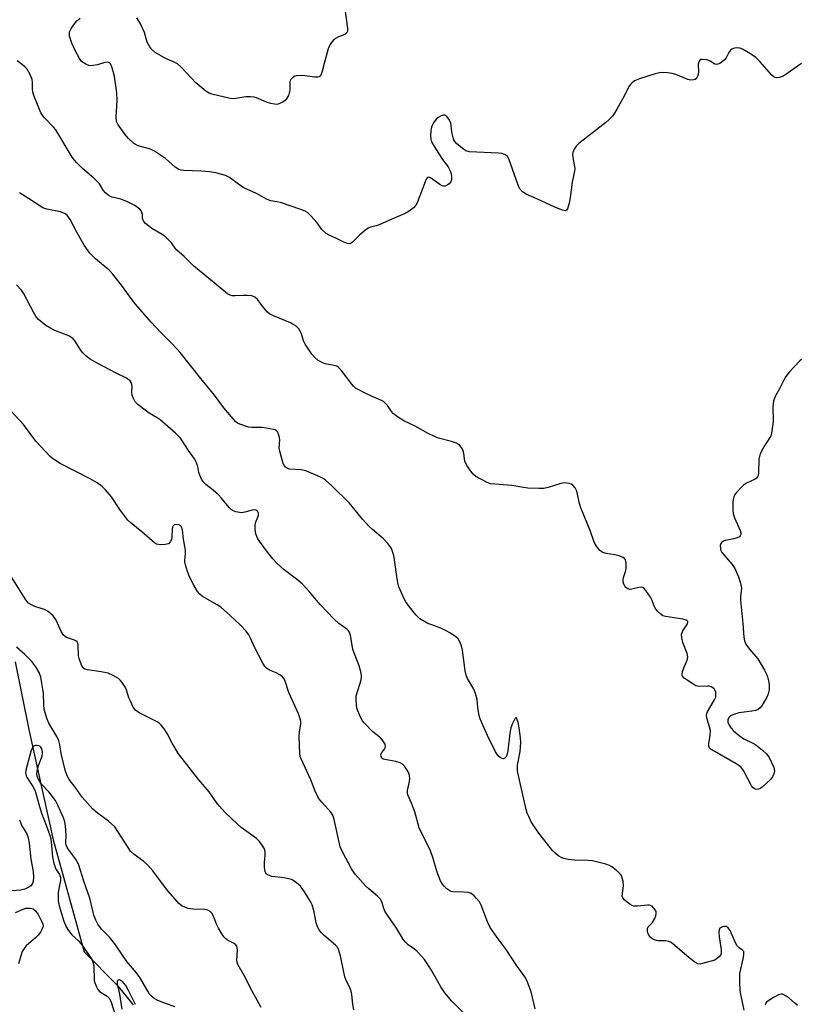
# Model space of a CAD drawing. Units: inches. Extents: x 1195768 to 1201768, y 521457 to 525458.
# Drawn here: x 1199782 to 1200027, y 523656 to 523965 of the extents above; entities that cross this region are included whole.
import ezdxf

# ---------------------------------------------------------------- set-up
doc = ezdxf.new("R2010")
doc.units = ezdxf.units.IN
doc.header["$MEASUREMENT"] = 0
doc.layers.add('HYDRO-Single Line Stream', color=4, linetype='Continuous')
doc.layers.add('Undefined', color=1, linetype='Continuous')

msp = doc.modelspace()

# ---------------------------------------------------------------- linework, layer by layer
at = {"layer": 'HYDRO-Single Line Stream'}
msp.add_lwpolyline([(1199780.26, 523763.56), (1199784.58, 523742.4), (1199792.22, 523707.66), (1199801.94, 523672.48), (1199812.16, 523662.18), (1199817.28, 523655.91)], dxfattribs=at)
at = {"layer": 'Undefined'}
for points, elevation in [([(1199883.88, 523967.87), (1199884.44, 523964.13), (1199884.64, 523962.43), (1199884.59, 523961.64), (1199884.29, 523961.08), (1199883.75, 523960.67), (1199881.61, 523959.82), (1199880.88, 523959.41), (1199880.09, 523958.69), (1199879.24, 523957.65), (1199878.86, 523956.9), (1199878.57, 523956.08), (1199877.27, 523951.56), (1199876.54, 523948.68), (1199876.14, 523947.67), (1199875.74, 523947.29), (1199875.28, 523947.18), (1199874.19, 523947.24), (1199871.27, 523947.68), (1199870.08, 523947.74), (1199868.62, 523947.67), (1199868.08, 523947.53), (1199867.59, 523947.27), (1199866.79, 523946.52), (1199866.47, 523945.83), (1199866.47, 523943.13), (1199866.33, 523942.25), (1199866.05, 523941.48), (1199865.37, 523940.29), (1199864.99, 523939.9), (1199864.31, 523939.41), (1199863.56, 523939.02), (1199862.79, 523938.74), (1199862.25, 523938.67), (1199861.69, 523938.72), (1199860.56, 523938.98), (1199859.16, 523939.42), (1199856.08, 523940.75), (1199855.25, 523940.94), (1199854.11, 523941.06), (1199852.67, 523941.03), (1199848.94, 523940.45), (1199847.78, 523940.49), (1199841.98, 523941.89), (1199841.15, 523942.2), (1199840.11, 523942.84), (1199837.02, 523945.43), (1199834.1, 523948.61), (1199832.25, 523950.45), (1199831.18, 523951.4), (1199830.16, 523951.97), (1199827.94, 523952.85), (1199826.89, 523953.36), (1199824.22, 523954.99), (1199823.14, 523955.86), (1199822.5, 523956.73), (1199821.75, 523958.19), (1199821.47, 523958.95), (1199820.83, 523961.29), (1199819.52, 523964.15), (1199818.45, 523965.87)], 306), ([(1200000, 523951.31), (1199998.5, 523952.22), (1199997.5, 523952.63), (1199996.09, 523952.82), (1199995.59, 523952.77), (1199995.19, 523952.6), (1199994.88, 523952.06), (1199994.73, 523951.33), (1199994.78, 523948.82), (1199994.61, 523947.72), (1199994.16, 523946.8), (1199993.8, 523946.51), (1199993.35, 523946.36), (1199992.31, 523946.29), (1199991.49, 523946.46), (1199987.66, 523948.03), (1199986.55, 523948.38), (1199985.08, 523948.63), (1199983.61, 523948.71), (1199982.59, 523948.6), (1199981.26, 523948.29), (1199976.32, 523946.7), (1199974.76, 523946.05), (1199973.84, 523945.35), (1199973.44, 523944.93), (1199972.98, 523944.24), (1199971.43, 523941.21), (1199969.19, 523937.13), (1199968.45, 523935.87), (1199967.78, 523934.96), (1199966.81, 523933.93), (1199965.72, 523932.97), (1199957.2, 523926.37), (1199956.39, 523925.53), (1199955.78, 523924.58), (1199955.35, 523923.57), (1199955.27, 523922.8), (1199955.35, 523922.03), (1199955.93, 523919.07), (1199955.97, 523918.52), (1199955.89, 523917.66), (1199955.18, 523914.22), (1199954.52, 523909.39), (1199954.18, 523907.68), (1199953.64, 523905.84), (1199953.4, 523905.47), (1199953.05, 523905.29), (1199952.1, 523905.43), (1199949.66, 523906.36), (1199944.06, 523909.04), (1199940.68, 523910.5), (1199939.52, 523911.22), (1199938.66, 523912.23), (1199938.16, 523913.28), (1199935.24, 523921.59), (1199934.81, 523922.28), (1199934.19, 523922.79), (1199933.13, 523923.21), (1199931.98, 523923.4), (1199922.86, 523923.82), (1199921.78, 523924.12), (1199920.58, 523924.89), (1199918.8, 523926.38), (1199918.26, 523927.02), (1199918, 523927.51), (1199917.64, 523928.59), (1199917.32, 523930.01), (1199917.08, 523932.76), (1199916.89, 523933.28), (1199916.47, 523934.03), (1199915.78, 523934.91), (1199915.17, 523935.3), (1199914.5, 523935.27), (1199913.79, 523935.01), (1199913.1, 523934.6), (1199912.49, 523934.04), (1199911.65, 523932.88), (1199911.1, 523931.88), (1199910.86, 523931.08), (1199910.75, 523930.25), (1199910.67, 523928.85), (1199910.72, 523927.76), (1199910.97, 523926.95), (1199911.69, 523925.66), (1199914.44, 523921.37), (1199916.18, 523919.03), (1199916.77, 523918.05), (1199917.11, 523916.97), (1199917.29, 523915.84), (1199917.31, 523915.03), (1199917.09, 523914.31), (1199916.57, 523913.73), (1199915.93, 523913.26), (1199915.24, 523912.97), (1199914.77, 523912.96), (1199914.3, 523913.12), (1199913.6, 523913.52), (1199910.62, 523915.59), (1199910.03, 523915.81), (1199909.7, 523915.71), (1199909.3, 523915.16), (1199908.97, 523914.39), (1199906.51, 523907.75), (1199906.09, 523907.02), (1199905.31, 523906.2), (1199903.94, 523905.13), (1199902.73, 523904.41), (1199898.48, 523902.63), (1199894.54, 523900.84), (1199893.6, 523900.53), (1199891.86, 523900.16), (1199891.11, 523899.81), (1199889.93, 523898.95), (1199888.35, 523897.61), (1199886.17, 523895.37), (1199885.76, 523895.07), (1199885.32, 523894.92), (1199884.61, 523894.94), (1199883.62, 523895.27), (1199881.13, 523896.58), (1199878.82, 523897.6), (1199877.91, 523898.15), (1199876.59, 523899.43), (1199875.04, 523901.51), (1199873.1, 523903.72), (1199872.05, 523904.71), (1199871.32, 523905.15), (1199869.96, 523905.68), (1199863.53, 523907.82), (1199862.41, 523908.1), (1199860.49, 523908.42), (1199859.42, 523908.76), (1199855.99, 523910.69), (1199852.06, 523912.51), (1199850.39, 523913.58), (1199847.6, 523915.71), (1199846.32, 523916.31), (1199843.26, 523917.13), (1199841.28, 523917.5), (1199838.7, 523917.71), (1199833.21, 523917.94), (1199832.36, 523918.04), (1199831.66, 523918.25), (1199830.54, 523918.95), (1199827.41, 523921.65), (1199824.05, 523923.99), (1199822.74, 523924.56), (1199818.84, 523925.65), (1199818.08, 523926.03), (1199817.4, 523926.54), (1199815.72, 523928.11), (1199814.75, 523929.19), (1199812.54, 523932.28), (1199812.09, 523933.27), (1199811.97, 523934.67), (1199812.25, 523939.95), (1199812.14, 523942.26), (1199811.47, 523947.41), (1199810.73, 523950.17), (1199810.21, 523951.39), (1199809.88, 523951.73), (1199809.2, 523951.92), (1199808.42, 523951.83), (1199806.1, 523951.08), (1199804.73, 523950.84), (1199803.92, 523950.81), (1199803.39, 523950.87), (1199802.42, 523951.26), (1199801.11, 523952.19), (1199800.43, 523953.05), (1199799.08, 523955.58), (1199798.08, 523957.91), (1199797.33, 523960.1), (1199797.27, 523960.93), (1199797.36, 523961.47), (1199797.85, 523962.52), (1199798.85, 523964.01), (1199799.63, 523964.92), (1199800.63, 523965.8)], 304), ([(1200027.2, 523951.51), (1200026.18, 523950.91), (1200022.24, 523948.08), (1200021.23, 523947.45), (1200020.19, 523947.08), (1200019.41, 523947.03), (1200018.92, 523947.1), (1200018.45, 523947.31), (1200017.81, 523947.84), (1200014.13, 523952.17), (1200012.87, 523953.4), (1200011.17, 523954.52), (1200008.63, 523956), (1200007.84, 523956.31), (1200006.76, 523956.42), (1200005.71, 523956.26), (1200005.24, 523956.03), (1200004.84, 523955.68), (1200004.36, 523955.02), (1200003.5, 523953.32), (1200002.98, 523952.68), (1200002.36, 523952.1), (1200001.52, 523951.55), (1200000.91, 523951.3), (1200000.38, 523951.21), (1200000, 523951.31)], 304), ([(1200000, 523754.7), (1199999.72, 523755.12), (1199999.34, 523755.45), (1199998.84, 523755.74), (1199998.23, 523755.95), (1199997.62, 523756.01), (1199995.07, 523755.91), (1199994, 523756.1), (1199992.99, 523756.65), (1199991.28, 523757.82), (1199990.36, 523758.52), (1199989.84, 523759.1), (1199989.73, 523759.32), (1199989.68, 523759.81), (1199989.82, 523760.62), (1199990.21, 523761.74), (1199991.25, 523764.15), (1199991.48, 523765.22), (1199991.28, 523766.26), (1199989.92, 523769.7), (1199989.6, 523771.15), (1199989.53, 523772.28), (1199989.66, 523772.82), (1199989.92, 523773.33), (1199991.35, 523775.51), (1199991.47, 523775.94), (1199991.42, 523776.31), (1199990.93, 523776.7), (1199989.88, 523777.02), (1199984.42, 523777.79), (1199983.65, 523778.09), (1199982.96, 523778.55), (1199981.91, 523779.48), (1199981.39, 523780.12), (1199981.03, 523780.84), (1199980.25, 523782.87), (1199979.71, 523783.88), (1199978.29, 523786.05), (1199977.77, 523786.65), (1199977.36, 523786.92), (1199976.88, 523787.03), (1199976.09, 523786.99), (1199973.93, 523786.43), (1199973.4, 523786.37), (1199972.63, 523786.5), (1199972.02, 523786.9), (1199971.74, 523787.3), (1199971.42, 523788.01), (1199971.2, 523788.78), (1199971.15, 523789.29), (1199971.27, 523790.11), (1199971.95, 523792.29), (1199972.11, 523793.14), (1199972.11, 523794.61), (1199971.88, 523795.68), (1199971.59, 523796.07), (1199971.19, 523796.36), (1199969.93, 523796.88), (1199968.52, 523797.22), (1199965.84, 523797.59), (1199964.75, 523797.92), (1199963.87, 523798.59), (1199962.76, 523799.91), (1199962.1, 523801.22), (1199960.75, 523804.85), (1199957.86, 523811.94), (1199957.47, 523813.3), (1199956.63, 523817.23), (1199956.11, 523818.22), (1199955.4, 523819.05), (1199954.97, 523819.37), (1199954.24, 523819.64), (1199953.45, 523819.76), (1199952.64, 523819.78), (1199951.54, 523819.58), (1199947.64, 523818.37), (1199946.23, 523818.05), (1199944.78, 523818), (1199941.26, 523818.17), (1199939.83, 523818.32), (1199936.23, 523818.95), (1199929.55, 523819.52), (1199928.48, 523819.88), (1199926.42, 523820.96), (1199924.92, 523821.84), (1199924.03, 523822.55), (1199923.3, 523823.44), (1199922.15, 523825.12), (1199921.74, 523825.87), (1199921.46, 523826.64), (1199921.11, 523829.04), (1199920.81, 523830.14), (1199920.43, 523830.9), (1199919.72, 523831.68), (1199918.79, 523832.23), (1199917.25, 523832.85), (1199913.21, 523833.86), (1199912.08, 523834.24), (1199909.98, 523835.3), (1199905.84, 523837.61), (1199902.26, 523839.27), (1199900.32, 523840.53), (1199898.98, 523841.6), (1199898.43, 523842.25), (1199897.17, 523844.11), (1199896.46, 523844.87), (1199895.86, 523845.36), (1199895.1, 523845.78), (1199892.39, 523846.94), (1199889.73, 523848.21), (1199888.14, 523849), (1199887.14, 523849.59), (1199886.49, 523850.15), (1199885.92, 523850.81), (1199882.57, 523855.16), (1199881.67, 523856.13), (1199881.23, 523856.41), (1199880.45, 523856.7), (1199877.63, 523857.22), (1199876.84, 523857.47), (1199875.4, 523858.29), (1199874.31, 523859.15), (1199873.41, 523860.27), (1199871.33, 523863.4), (1199870.8, 523864.41), (1199870.12, 523866.62), (1199869.78, 523867.43), (1199869.29, 523868.15), (1199868.48, 523869), (1199867.77, 523869.49), (1199866.72, 523870.02), (1199861.34, 523872.25), (1199860.1, 523872.91), (1199859.48, 523873.43), (1199858.74, 523874.23), (1199857.87, 523875.31), (1199856.34, 523877.44), (1199855.53, 523878.16), (1199854.54, 523878.54), (1199853.15, 523878.7), (1199851.99, 523878.7), (1199849.3, 523878.5), (1199848.43, 523878.52), (1199847.75, 523878.71), (1199846.94, 523879.21), (1199843.35, 523882.07), (1199836.25, 523888.02), (1199833.29, 523890.9), (1199830.98, 523892.92), (1199830.49, 523893.51), (1199829.36, 523895.19), (1199827.51, 523896.97), (1199826.38, 523897.84), (1199823.2, 523899.71), (1199821.18, 523901.29), (1199820.65, 523901.9), (1199820.41, 523902.34), (1199820.28, 523902.82), (1199820.21, 523904.09), (1199820.06, 523904.8), (1199819.86, 523905.23), (1199819.36, 523905.81), (1199817.81, 523906.92), (1199815.36, 523908.19), (1199813.46, 523908.86), (1199810.69, 523909.56), (1199810.18, 523909.76), (1199809.48, 523910.19), (1199808.62, 523910.91), (1199807.86, 523911.73), (1199806.68, 523913.69), (1199806.05, 523914.48), (1199804.98, 523915.48), (1199801.39, 523918.53), (1199799.6, 523920.32), (1199798.87, 523921.16), (1199798.2, 523922.14), (1199793.01, 523930.64), (1199792.26, 523931.54), (1199789.3, 523934.69), (1199788.77, 523935.35), (1199788.34, 523936.06), (1199787.42, 523938.09), (1199786.09, 523941.49), (1199785.78, 523942.63), (1199785.64, 523943.5), (1199785.65, 523945.66), (1199785.55, 523946.46), (1199784.86, 523948.3), (1199784.03, 523949.75), (1199783.42, 523950.38), (1199782.51, 523951.13), (1199780.86, 523952.39)], 302), ([(1200000, 523669.93), (1199996.09, 523668.82), (1199995.33, 523668.7), (1199994.59, 523668.8), (1199993.66, 523669.31), (1199991.86, 523670.68), (1199987.4, 523674.54), (1199986.23, 523675.42), (1199985.5, 523675.75), (1199984.48, 523675.98), (1199982.2, 523676.01), (1199981.66, 523676.09), (1199980.65, 523676.45), (1199979.77, 523677.01), (1199979.43, 523677.41), (1199979.06, 523678.18), (1199978.82, 523679), (1199978.76, 523679.81), (1199978.98, 523680.42), (1199980.34, 523681.76), (1199981.08, 523683), (1199981.4, 523683.81), (1199981.56, 523684.61), (1199981.49, 523685.12), (1199981.28, 523685.6), (1199980.62, 523686.48), (1199980.23, 523686.85), (1199979.79, 523687.12), (1199979.3, 523687.22), (1199978.77, 523687.23), (1199975.69, 523686.84), (1199974.53, 523686.9), (1199974.01, 523687.09), (1199973.28, 523687.5), (1199971.47, 523688.87), (1199971.02, 523689.49), (1199970.9, 523689.99), (1199971.27, 523693.21), (1199971.12, 523694.68), (1199970.77, 523696.08), (1199970.53, 523696.59), (1199970.02, 523697.22), (1199968.94, 523698.15), (1199967.57, 523699.18), (1199966.84, 523699.62), (1199965.77, 523700.02), (1199961.57, 523701.1), (1199960.11, 523701.22), (1199955.96, 523701.29), (1199953.9, 523701.53), (1199952.46, 523701.82), (1199951.67, 523702.13), (1199950.94, 523702.6), (1199949.8, 523703.52), (1199948.97, 523704.34), (1199944.69, 523709.82), (1199942.87, 523712.4), (1199942.29, 523713.4), (1199941.53, 523715), (1199941.07, 523716.09), (1199940.73, 523717.21), (1199938.39, 523727.42), (1199938.03, 523729.4), (1199938.02, 523731.13), (1199938.82, 523735.41), (1199938.98, 523738.28), (1199938.89, 523739.7), (1199938.5, 523742.85), (1199938.18, 523744.54), (1199937.82, 523745.74), (1199937.63, 523746), (1199937.51, 523746.03), (1199937.15, 523745.71), (1199936.42, 523744.28), (1199935.91, 523742.91), (1199935.6, 523741.17), (1199934.96, 523735.66), (1199934.65, 523734.3), (1199934.27, 523733.65), (1199933.96, 523733.32), (1199933.6, 523733.15), (1199933.19, 523733.21), (1199932.54, 523733.57), (1199931.92, 523734.11), (1199931.08, 523735.32), (1199928.52, 523740.42), (1199927.16, 523743.51), (1199926.3, 523745.69), (1199925.95, 523746.79), (1199925.71, 523747.86), (1199925.51, 523749.23), (1199925.29, 523751.79), (1199924.82, 523753.68), (1199924.29, 523754.99), (1199922.3, 523758.33), (1199921.85, 523759.4), (1199921.57, 523760.83), (1199920.73, 523767.22), (1199920.35, 523768.58), (1199919.73, 523770.12), (1199919.32, 523770.79), (1199918.66, 523771.47), (1199916.94, 523772.58), (1199915.38, 523773.42), (1199913.86, 523774.13), (1199909.64, 523775.79), (1199907.34, 523777.15), (1199906.66, 523777.71), (1199906.06, 523778.36), (1199903.63, 523781.36), (1199902.89, 523782.45), (1199902.37, 523783.41), (1199900.75, 523787.15), (1199900.52, 523787.97), (1199900.21, 523789.64), (1199899.4, 523795.62), (1199899.12, 523797.02), (1199898.39, 523799.15), (1199897.96, 523799.87), (1199897.26, 523800.78), (1199895.89, 523802.27), (1199892.47, 523805.14), (1199891.39, 523806.13), (1199889.34, 523808.46), (1199885.2, 523813.45), (1199879.72, 523818.9), (1199877.68, 523820.62), (1199876.95, 523821.13), (1199875.9, 523821.68), (1199871.53, 523823.57), (1199870.09, 523823.87), (1199866.42, 523824.1), (1199865.73, 523824.33), (1199865.13, 523824.73), (1199864.81, 523825.12), (1199864.45, 523825.89), (1199863.45, 523829.31), (1199863.19, 523830.76), (1199863.32, 523833.21), (1199863.24, 523834.04), (1199862.85, 523835.37), (1199862.59, 523835.83), (1199862.26, 523836.19), (1199861.84, 523836.44), (1199861.35, 523836.58), (1199857.95, 523837.2), (1199854.69, 523837.17), (1199853.56, 523837.34), (1199850.81, 523838.2), (1199850.06, 523838.58), (1199849.41, 523839.13), (1199845.75, 523843.36), (1199842.86, 523847.32), (1199838.55, 523852.54), (1199832.02, 523860.74), (1199829.54, 523863.47), (1199825.98, 523866.99), (1199822.92, 523870.23), (1199818.07, 523875.88), (1199816.63, 523877.69), (1199813.97, 523881.52), (1199810.96, 523885.36), (1199809.72, 523886.58), (1199805.5, 523890.15), (1199803.7, 523891.95), (1199801.96, 523894.42), (1199799.75, 523898.31), (1199797.5, 523902.49), (1199797.04, 523903.24), (1199796.53, 523903.86), (1199795.72, 523904.42), (1199794.47, 523904.9), (1199790.22, 523905.76), (1199788.89, 523906.2), (1199784.48, 523909.15), (1199781.56, 523910.86)], 300), ([(1199943.55, 523654.66), (1199942.28, 523660.01), (1199941.06, 523663.27), (1199940.26, 523664.64), (1199937.53, 523668.4), (1199934.43, 523673.25), (1199931.57, 523677.02), (1199929.41, 523680.22), (1199928.58, 523681.96), (1199926.58, 523687.17), (1199926.04, 523688.19), (1199925.16, 523689.32), (1199924.38, 523690.16), (1199923.75, 523690.69), (1199923.27, 523690.94), (1199922.48, 523691.14), (1199921.07, 523691.31), (1199917.72, 523691.41), (1199917.19, 523691.49), (1199916.69, 523691.67), (1199915.76, 523692.3), (1199914.92, 523693.1), (1199914.39, 523693.8), (1199913.82, 523694.82), (1199913.34, 523695.9), (1199912.66, 523697.82), (1199911.5, 523701.79), (1199910.64, 523704.3), (1199910.06, 523705.64), (1199908.05, 523709.44), (1199907.1, 523711.45), (1199905.7, 523716.46), (1199904.69, 523719.19), (1199903.57, 523721.85), (1199903.45, 523722.39), (1199903.47, 523723.21), (1199904.08, 523726), (1199904.18, 523726.84), (1199904.09, 523727.88), (1199903.79, 523728.87), (1199903.36, 523729.63), (1199902.46, 523730.81), (1199901.86, 523731.45), (1199901.17, 523731.93), (1199899.8, 523732.34), (1199896.33, 523732.89), (1199895.82, 523733.05), (1199895.43, 523733.31), (1199895.13, 523733.87), (1199895.11, 523734.54), (1199895.4, 523735.17), (1199896.21, 523736.15), (1199896.46, 523736.59), (1199896.57, 523737.05), (1199896.38, 523737.77), (1199895.8, 523738.73), (1199895.06, 523739.64), (1199892.49, 523741.7), (1199889.83, 523744.43), (1199889.32, 523745.12), (1199888.91, 523745.85), (1199887.74, 523748.41), (1199887.52, 523749.21), (1199887.41, 523750.05), (1199887.32, 523751.74), (1199887.36, 523752.86), (1199887.6, 523753.96), (1199888.82, 523757.49), (1199888.98, 523758.54), (1199888.98, 523759.34), (1199888.78, 523760.43), (1199888.22, 523762.32), (1199886.32, 523767.51), (1199886.05, 523768.83), (1199885.59, 523771.86), (1199885.25, 523772.88), (1199884.94, 523773.29), (1199884.37, 523773.85), (1199881.92, 523775.63), (1199880.45, 523777.01), (1199875.99, 523781.66), (1199872.72, 523785.61), (1199870.35, 523788.11), (1199869.03, 523789.24), (1199864.75, 523792.5), (1199862.56, 523794.5), (1199861.2, 523795.98), (1199858.89, 523798.88), (1199856.46, 523802.2), (1199856.09, 523802.98), (1199855.86, 523803.83), (1199855.62, 523805.29), (1199855.56, 523806.45), (1199855.73, 523807.25), (1199856.47, 523809.04), (1199856.67, 523809.7), (1199856.66, 523810.34), (1199856.39, 523810.87), (1199855.82, 523811.21), (1199855.09, 523811.31), (1199854.3, 523811.17), (1199852.41, 523810.56), (1199851.29, 523810.43), (1199849.55, 523810.7), (1199848.49, 523811.1), (1199848.05, 523811.43), (1199847.46, 523812.04), (1199845.09, 523814.97), (1199844.11, 523816.03), (1199842.4, 523817.56), (1199840.12, 523819.32), (1199839.51, 523819.9), (1199838.91, 523820.8), (1199838.21, 523822.28), (1199837.97, 523823.06), (1199837.59, 523825), (1199836.99, 523826.66), (1199836.53, 523827.4), (1199834.66, 523829.98), (1199832.84, 523832.9), (1199832.17, 523833.81), (1199830.55, 523835.39), (1199825.73, 523839.57), (1199824.86, 523840.22), (1199822.36, 523841.74), (1199820.64, 523842.95), (1199818.74, 523844.4), (1199817.95, 523845.25), (1199817.4, 523846.28), (1199817.01, 523847.38), (1199816.91, 523848.22), (1199816.97, 523849.92), (1199816.91, 523850.74), (1199816.66, 523851.38), (1199816.32, 523851.82), (1199815.19, 523852.67), (1199812.19, 523854.14), (1199806.01, 523857.39), (1199803.8, 523858.7), (1199802.43, 523859.7), (1199801.49, 523860.67), (1199800.81, 523861.58), (1199799.05, 523864.36), (1199798.5, 523865.04), (1199798.09, 523865.41), (1199797.07, 523865.96), (1199792.69, 523867.71), (1199791.09, 523868.46), (1199789.89, 523869.28), (1199787.62, 523871.14), (1199786.88, 523872), (1199785.97, 523873.46), (1199782.88, 523879.35), (1199782.19, 523880.28), (1199780.62, 523882)], 298), ([(1200027.3, 523858.65), (1200026.62, 523858.16), (1200023.24, 523854.56), (1200022.52, 523853.66), (1200022.07, 523852.92), (1200020.23, 523849.3), (1200019.01, 523847.17), (1200018.41, 523845.53), (1200018.23, 523844.67), (1200018.17, 523843.79), (1200018.24, 523839.03), (1200017.74, 523835.39), (1200017.5, 523834.6), (1200017.25, 523834.07), (1200015.31, 523831.09), (1200014.49, 523829.59), (1200014.04, 523828.56), (1200013.81, 523827.21), (1200013.64, 523822.97), (1200013.51, 523822.17), (1200013.34, 523821.69), (1200013.06, 523821.29), (1200012.65, 523820.98), (1200009.84, 523819.67), (1200008.9, 523819.07), (1200008.09, 523818.29), (1200006.78, 523816.79), (1200006.28, 523816.13), (1200005.89, 523815.42), (1200005.7, 523814.59), (1200005.63, 523813.71), (1200005.6, 523811.34), (1200005.68, 523810.17), (1200006.08, 523808.83), (1200007.94, 523804.89), (1200008.11, 523804.1), (1200008.08, 523803.61), (1200007.94, 523803.17), (1200007.65, 523802.83), (1200006.98, 523802.5), (1200005.9, 523802.22), (1200003.17, 523801.68), (1200002.5, 523801.43), (1200002.13, 523801.15), (1200001.83, 523800.79), (1200001.59, 523800.13), (1200001.69, 523799.11), (1200001.86, 523798.59), (1200002.17, 523797.99), (1200002.83, 523797.1), (1200005.38, 523794.16), (1200006.22, 523792.96), (1200007.39, 523790.25), (1200008.03, 523788.35), (1200008.3, 523786.74), (1200008.01, 523784.13), (1200008, 523782.96), (1200008.78, 523775.65), (1200009.01, 523771.32), (1200009.22, 523770.19), (1200009.71, 523769.19), (1200010.84, 523767.54), (1200013.42, 523764.57), (1200015.54, 523761.01), (1200016.22, 523759.7), (1200016.52, 523758.92), (1200016.85, 523757.59), (1200016.99, 523756.51), (1200016.96, 523754.85), (1200016.71, 523753.51), (1200016.25, 523752.48), (1200015.16, 523750.47), (1200014.72, 523749.75), (1200014.2, 523749.12), (1200013.54, 523748.66), (1200012.76, 523748.36), (1200011.61, 523748.14), (1200007.48, 523747.61), (1200005.6, 523747), (1200004.88, 523746.63), (1200004.32, 523746.11), (1200004.02, 523745.39), (1200004.06, 523744.65), (1200004.43, 523743.67), (1200005.04, 523742.77), (1200005.86, 523741.95), (1200007.64, 523740.44), (1200009.03, 523739.43), (1200011.84, 523738.07), (1200012.83, 523737.51), (1200014.92, 523735.91), (1200016.22, 523734.74), (1200016.99, 523733.56), (1200018.43, 523730.41), (1200018.67, 523729.35), (1200018.52, 523728.46), (1200018.04, 523727.53), (1200017.39, 523726.65), (1200014.85, 523724.28), (1200014.17, 523723.81), (1200013.71, 523723.61), (1200013.02, 523723.54), (1200012.58, 523723.65), (1200012, 523724.03), (1200011.47, 523724.69), (1200008.96, 523729.45), (1200008.47, 523730.18), (1200008.08, 523730.59), (1200006.65, 523731.56), (1200000, 523735.4)], 302), ([(1199921.46, 523652.92), (1199917.36, 523657.08), (1199915.15, 523659.65), (1199913.92, 523661.58), (1199910.73, 523667.09), (1199908.81, 523670.08), (1199907.88, 523671.17), (1199906.47, 523672.62), (1199905.59, 523673.36), (1199903.7, 523674.7), (1199902.89, 523675.46), (1199902.17, 523676.33), (1199900.03, 523679.93), (1199897.12, 523684.07), (1199896.33, 523685.32), (1199895.99, 523686.1), (1199895.42, 523688.22), (1199894.89, 523689.17), (1199894.07, 523689.99), (1199891.31, 523692.27), (1199890.24, 523693.28), (1199886.98, 523696.95), (1199886.46, 523697.64), (1199885.88, 523698.6), (1199883.15, 523703.74), (1199882.35, 523705.51), (1199881.96, 523706.92), (1199880.42, 523714.08), (1199880, 523715.46), (1199879.4, 523716.4), (1199876.5, 523719.5), (1199875.52, 523720.83), (1199874.45, 523722.96), (1199873.07, 523726.53), (1199870.02, 523733.1), (1199869.79, 523733.9), (1199869.67, 523734.77), (1199869.42, 523740.11), (1199869.5, 523741.57), (1199869.96, 523744.05), (1199869.97, 523744.83), (1199869.89, 523745.36), (1199869.21, 523747.23), (1199866.14, 523754.02), (1199865.16, 523757.27), (1199864.72, 523758.24), (1199864.23, 523758.85), (1199863.37, 523759.5), (1199862.16, 523760.17), (1199860.15, 523761.02), (1199859.21, 523761.63), (1199858.6, 523762.19), (1199857.97, 523763.16), (1199855.35, 523768.26), (1199854.16, 523771.07), (1199853.66, 523772.06), (1199852.77, 523773.21), (1199850.98, 523775.15), (1199847.76, 523778.2), (1199844.85, 523780.75), (1199843.68, 523781.55), (1199839.11, 523784.13), (1199838.26, 523784.81), (1199837.55, 523785.68), (1199836.36, 523787.7), (1199835.13, 523790.05), (1199834.41, 523791.94), (1199833.7, 523794.12), (1199833.53, 523794.95), (1199833.5, 523795.47), (1199833.76, 523797.58), (1199833.74, 523798.69), (1199833.06, 523802.18), (1199832.75, 523805.1), (1199832.52, 523805.87), (1199832.26, 523806.27), (1199831.6, 523806.62), (1199830.83, 523806.74), (1199830.13, 523806.6), (1199829.83, 523806.3), (1199829.65, 523805.85), (1199829.56, 523805.33), (1199829.41, 523802.8), (1199829.29, 523802.01), (1199828.96, 523801.26), (1199828.38, 523800.71), (1199827.39, 523800.44), (1199825.73, 523800.39), (1199824.68, 523800.58), (1199823.99, 523800.97), (1199820.07, 523804.43), (1199816.69, 523807.16), (1199815.62, 523808.12), (1199814.87, 523809.04), (1199813.12, 523811.46), (1199810.48, 523815.39), (1199808.64, 523817.65), (1199807.62, 523818.67), (1199806, 523819.79), (1199803.83, 523821.1), (1199794.42, 523825.92), (1199792.28, 523827.25), (1199791.22, 523828.08), (1199786.78, 523832.93), (1199782.91, 523838.19), (1199776.42, 523845.19)], 296), ([(1199886.57, 523654.36), (1199886.27, 523656.12), (1199886, 523659.08), (1199885.8, 523660.15), (1199885.37, 523661.23), (1199884.06, 523663.85), (1199883.76, 523664.67), (1199883.42, 523666.1), (1199882.41, 523671.31), (1199881.78, 523673.35), (1199881.39, 523674.05), (1199880.88, 523674.67), (1199877.23, 523677.61), (1199876.32, 523678.57), (1199875.7, 523679.41), (1199875.21, 523680.34), (1199874.75, 523681.59), (1199874.14, 523685.1), (1199873.48, 523687.27), (1199872.94, 523688.31), (1199871.27, 523691.08), (1199869.95, 523693.02), (1199869.12, 523693.83), (1199868.21, 523694.55), (1199867.49, 523695.01), (1199866.97, 523695.24), (1199864.72, 523695.72), (1199860.81, 523696.19), (1199859.75, 523696.59), (1199859.1, 523697.05), (1199858.72, 523697.72), (1199858.53, 523699.12), (1199858.53, 523700.61), (1199858.79, 523702.87), (1199858.78, 523703.94), (1199858.52, 523704.88), (1199857.81, 523706.06), (1199856.96, 523707.18), (1199856.06, 523708.07), (1199851.24, 523711.62), (1199849.92, 523712.73), (1199846.15, 523716.3), (1199844.36, 523718.24), (1199843.63, 523719.16), (1199841.12, 523722.77), (1199837.93, 523726.58), (1199831.56, 523734.69), (1199829.51, 523738.1), (1199827.98, 523741.09), (1199827, 523742.57), (1199826.1, 523743.72), (1199825.48, 523744.3), (1199824.81, 523744.74), (1199819.17, 523747.63), (1199818, 523748.44), (1199817.33, 523749.37), (1199816.42, 523751.22), (1199815.99, 523752.31), (1199815.26, 523754.78), (1199814.92, 523755.54), (1199813.82, 523757.15), (1199813.28, 523757.78), (1199812.67, 523758.34), (1199811.01, 523759.35), (1199809.48, 523760.01), (1199807.26, 523760.45), (1199803.01, 523761.07), (1199802.23, 523761.28), (1199801.78, 523761.52), (1199801.45, 523761.88), (1199801.06, 523762.58), (1199800.3, 523764.7), (1199800.17, 523765.48), (1199800.03, 523768.9), (1199799.91, 523769.42), (1199799.7, 523769.87), (1199799.32, 523770.18), (1199798.84, 523770.42), (1199796.39, 523771.28), (1199795.9, 523771.55), (1199795.46, 523771.95), (1199794.71, 523773.14), (1199793.57, 523775.78), (1199793.08, 523776.69), (1199792.14, 523778.04), (1199791.36, 523778.83), (1199790.45, 523779.51), (1199789.46, 523780.07), (1199786.41, 523781.03), (1199785.12, 523781.57), (1199784.48, 523782.07), (1199783.59, 523783.12), (1199782.84, 523784.21), (1199778.11, 523791.8)], 294), ([(1199857.51, 523655.01), (1199854.56, 523660.35), (1199852.11, 523665.12), (1199850.13, 523668.59), (1199849.91, 523669.31), (1199849.86, 523669.82), (1199850.11, 523673.03), (1199850, 523673.81), (1199849.84, 523674.29), (1199849.57, 523674.68), (1199849.02, 523675.12), (1199847.53, 523675.83), (1199846.81, 523676.25), (1199846.39, 523676.6), (1199845.81, 523677.24), (1199844.81, 523678.68), (1199844.05, 523679.93), (1199843.45, 523681.26), (1199842.5, 523683.77), (1199841.96, 523684.69), (1199841.43, 523685.23), (1199840.77, 523685.57), (1199839.82, 523685.81), (1199836.08, 523685.98), (1199834.61, 523686.19), (1199833.51, 523686.55), (1199832.72, 523686.91), (1199831.64, 523687.72), (1199827.82, 523692.19), (1199823.43, 523697.99), (1199821.93, 523699.76), (1199820.68, 523700.95), (1199817.59, 523703.11), (1199816.49, 523704.16), (1199815.68, 523705.32), (1199812.51, 523710.37), (1199811.5, 523711.74), (1199809.6, 523713.59), (1199805.98, 523716.14), (1199804.61, 523717.32), (1199801.3, 523721.14), (1199799.08, 523724.26), (1199797.17, 523726.66), (1199796.53, 523727.78), (1199795.93, 523729.56), (1199794.74, 523734.78), (1199794.32, 523737.5), (1199793.93, 523738.84), (1199793.33, 523740.14), (1199790.79, 523744.35), (1199790.27, 523745.64), (1199789.67, 523747.58), (1199789.39, 523748.71), (1199789.21, 523750.11), (1199789.11, 523753.67), (1199788.98, 523755.06), (1199788.32, 523758.78), (1199787.83, 523760.26), (1199786.76, 523762.01), (1199785.53, 523763.66), (1199783.3, 523765.92), (1199780.63, 523768.26)], 292), ([(1200000, 523751.92), (1200000.22, 523752.51), (1200000.27, 523753.91), (1200000.22, 523754.25), (1200000, 523754.7)], 302), ([(1200000, 523735.4), (1199999.12, 523735.85), (1199998.64, 523736.21), (1199998.27, 523736.61), (1199998.05, 523737.11), (1199998.07, 523737.86), (1199998.48, 523740.62), (1199998.54, 523742.03), (1199998.32, 523743.15), (1199997.49, 523745.61), (1199997.36, 523746.61), (1199997.47, 523747.35), (1199997.68, 523747.88), (1200000, 523751.92)], 302), ([(1199830.45, 523655.29), (1199827.41, 523656.3), (1199825.07, 523657.24), (1199823.85, 523657.89), (1199823.02, 523658.62), (1199822.47, 523659.25), (1199821.86, 523660.13), (1199819.35, 523664.45), (1199818.38, 523665.95), (1199815.3, 523669.51), (1199811.57, 523675.08), (1199809.83, 523677.1), (1199807.37, 523679.63), (1199806.19, 523681.26), (1199805.58, 523682.5), (1199804.99, 523684.06), (1199804.6, 523685.39), (1199803.66, 523689.38), (1199801.92, 523694.36), (1199800.09, 523700.03), (1199799.24, 523701.73), (1199796.96, 523704.67), (1199796.58, 523705.33), (1199796.3, 523706.02), (1199796.18, 523706.82), (1199796.24, 523709.16), (1199796.08, 523712.02), (1199795.84, 523713.37), (1199795.43, 523714.57), (1199793.68, 523718.56), (1199792.87, 523720.08), (1199790.77, 523722.81), (1199788.51, 523725.22), (1199787.87, 523726.13), (1199787.36, 523727.12), (1199787.2, 523727.65), (1199787.09, 523728.47), (1199787.24, 523729.94), (1199787.54, 523731.09), (1199788.69, 523734), (1199788.86, 523734.8), (1199788.87, 523735.33), (1199788.59, 523736.33), (1199788.33, 523736.76), (1199788, 523737.09), (1199787.58, 523737.26), (1199787.11, 523737.33), (1199786.64, 523737.31), (1199786.21, 523737.18), (1199785.7, 523736.71), (1199785.2, 523735.44), (1199783.64, 523729.63), (1199783.52, 523728.78), (1199783.56, 523728.3), (1199783.68, 523727.84), (1199784.02, 523727.17), (1199785.84, 523724.46), (1199786.53, 523723.11), (1199787.67, 523718.86), (1199788.53, 523716.04), (1199790.01, 523712.3), (1199791.32, 523708.51), (1199791.56, 523707.09), (1199792.01, 523702.23), (1199792.25, 523700.81), (1199792.56, 523699.72), (1199792.96, 523698.67), (1199794.14, 523696.86), (1199794.49, 523695.86), (1199794.51, 523694.8), (1199793.94, 523692.39), (1199793.73, 523691.1), (1199793.75, 523688.59), (1199794.02, 523686.94), (1199795.54, 523682.17), (1199796.27, 523680.37), (1199796.98, 523679.19), (1199798.05, 523677.9), (1199800.09, 523675.97), (1199801.28, 523674.64), (1199804.32, 523670.07), (1199804.66, 523669.3), (1199804.93, 523668.16), (1199805.09, 523663.57), (1199805.29, 523662.75), (1199805.7, 523661.7), (1199806.23, 523660.71), (1199806.76, 523660.1), (1199809.1, 523658.59), (1199809.83, 523657.83), (1199810.36, 523656.68), (1199811.8, 523652.41)], 290), ([(1199781.6, 523713.94), (1199782.34, 523712.11), (1199783.88, 523709.59), (1199784.34, 523708.36), (1199784.63, 523706.7), (1199785.21, 523701.62), (1199785.95, 523697.71), (1199786.05, 523695.92), (1199785.93, 523694.75), (1199785.65, 523693.98), (1199785.21, 523693.3), (1199784.58, 523692.8), (1199783.29, 523692.25), (1199781.92, 523691.86), (1199779.3, 523691.66)], 292), ([(1199780.37, 523684.93), (1199782.8, 523685.95), (1199783.63, 523686.2), (1199784.97, 523686.27), (1199785.48, 523686.18), (1199785.93, 523685.99), (1199786.68, 523685.36), (1199787.46, 523684.24), (1199788.67, 523681.98), (1199788.94, 523681.22), (1199789.02, 523680.73), (1199788.97, 523680.23), (1199788.77, 523679.72), (1199788.18, 523678.73), (1199787.48, 523677.77), (1199786.67, 523676.91), (1199783.74, 523674.44), (1199783.05, 523673.56), (1199782.49, 523672.59), (1199781.98, 523671.26), (1199781.34, 523668.72)], 292), ([(1200009.16, 523654.2), (1200008.2, 523658.68), (1200007.94, 523660.42), (1200007.8, 523663.1), (1200007.76, 523664.88), (1200007.83, 523665.75), (1200008.95, 523670.76), (1200009.1, 523671.88), (1200009.04, 523672.61), (1200008.67, 523673.1), (1200007.6, 523673.8), (1200007, 523674.38), (1200006.42, 523675.38), (1200004.73, 523679.23), (1200004.1, 523680.08), (1200003.53, 523680.44), (1200002.82, 523680.48), (1200002.12, 523680.3), (1200001.56, 523679.91), (1200001.36, 523679.47), (1200001.24, 523678.66), (1200001.27, 523677.19), (1200001.9, 523673.12), (1200001.93, 523672.04), (1200001.73, 523671.52), (1200001.3, 523671.01), (1200000, 523669.93)], 300), ([(1199818.06, 523656.02), (1199815.87, 523660.42), (1199815.01, 523661.94), (1199814.5, 523662.61), (1199813.95, 523663.16), (1199813.36, 523663.57), (1199812.97, 523663.69), (1199812.59, 523663.62), (1199812.32, 523663.36), (1199812.23, 523662.97), (1199812.26, 523662.49), (1199813.01, 523659.19), (1199813.77, 523654.48)], 288), ([(1200025.92, 523655.64), (1200025.08, 523656.44), (1200023.24, 523657.93), (1200022.31, 523658.64), (1200021.59, 523659.06), (1200021.16, 523659.2), (1200020.78, 523659.22), (1200019.99, 523659), (1200018.41, 523658.15), (1200016.64, 523657.04), (1200016.22, 523656.68), (1200015.89, 523656.27), (1200015.74, 523655.88)], 300)]:
    msp.add_lwpolyline(points, dxfattribs=dict(at, elevation=elevation))

doc.saveas('drawing.dxf')
